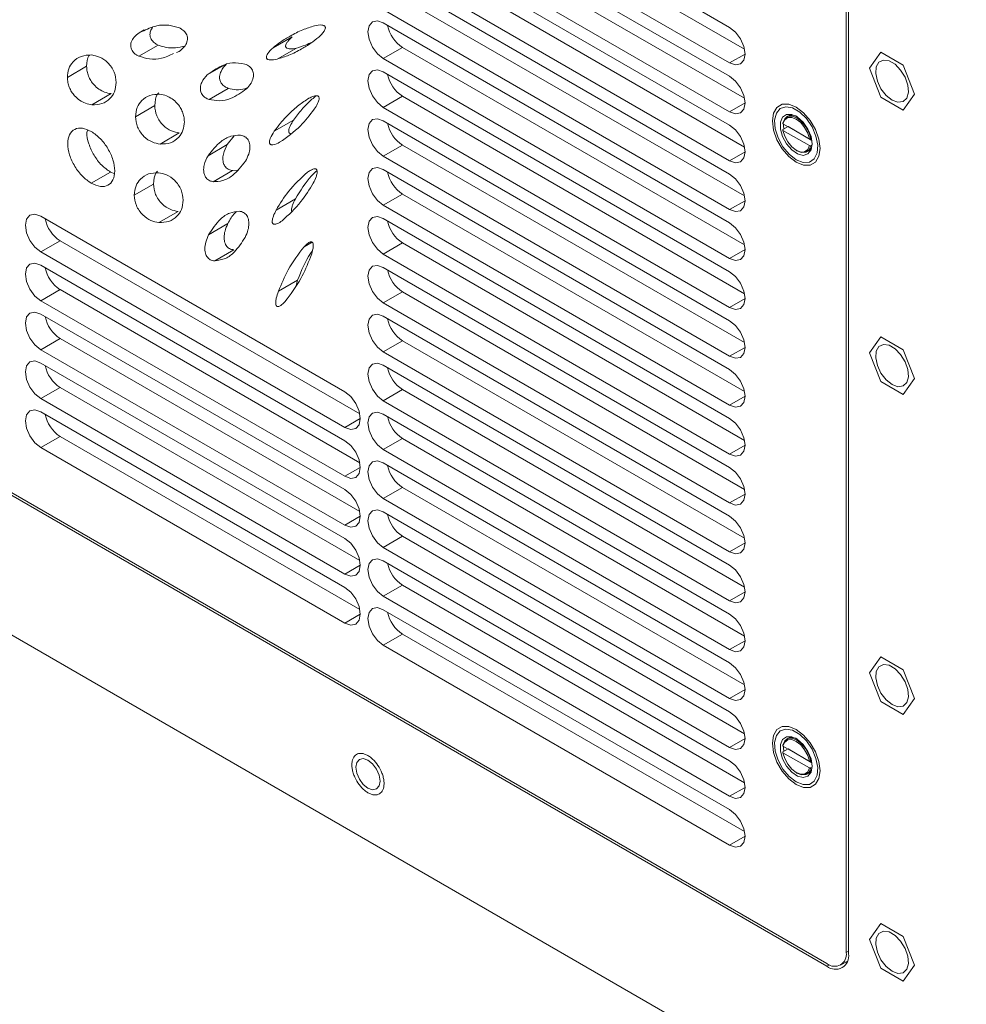
# Paper-space layout 'Sheet3' of a CAD drawing. Units: inches. Extents: x 0.4 to 32.8, y 0.2 to 20.9.
# Drawn here: x 16 to 17.6, y 10.3 to 12 of the extents above; entities that cross this region are included whole.
import ezdxf

# ---------------------------------------------------------------- set-up
doc = ezdxf.new("R2010")
doc.units = ezdxf.units.IN
doc.header["$MEASUREMENT"] = 0

psp = doc.layouts.new('Sheet3')

# ---------------------------------------------------------------- linework, layer by layer
at = {"color": 7, "linetype": 'Continuous', "lineweight": 15}
for p, q in [((17.20869, 11.93937), (16.61944, 12.27954)), ((17.23405, 11.90205), (16.65217, 12.23796)), ((16.61944, 12.21906), (17.20869, 11.87889)), ((17.20869, 11.85621), (16.61944, 12.19638)), ((17.23405, 11.81888), (16.65217, 12.15479)), ((16.61944, 12.13589), (17.20869, 11.79572)), ((17.20869, 11.77304), (16.61944, 12.11321)), ((17.23405, 11.73571), (16.65217, 12.07163)), ((16.61944, 12.05273), (17.20869, 11.71256)), ((17.20869, 11.68988), (16.61944, 12.03005)), ((17.23405, 11.65255), (16.65217, 11.98846)), ((17.40707, 10.36566), (17.40707, 11.99118)), ((17.41101, 10.36339), (17.41101, 11.98891)), ((16.61944, 11.96956), (17.20869, 11.62939)), ((17.20869, 11.60671), (16.61944, 11.94688)), ((16.2125, 11.93515), (16.20414, 11.93032)), ((16.23626, 11.90927), (16.20352, 11.89037)), ((16.46449, 11.92334), (16.43175, 11.90444)), ((16.26728, 11.89654), (16.27188, 11.89833)), ((16.47168, 11.90424), (16.43894, 11.88534)), ((16.65217, 11.90529), (16.61944, 11.88639)), ((17.23405, 11.56938), (16.65217, 11.90529)), ((17.44695, 11.86988), (17.46599, 11.89698)), ((17.46599, 11.89698), (17.50409, 11.87499)), ((16.35273, 11.87744), (16.32, 11.85855)), ((16.61944, 11.88639), (17.20869, 11.54622)), ((17.50409, 11.87499), (17.52314, 11.82589)), ((16.11461, 11.87311), (16.08188, 11.85421)), ((17.20869, 11.52354), (16.61944, 11.86371)), ((17.46599, 11.82078), (17.44695, 11.86988)), ((16.15634, 11.82658), (16.12361, 11.80768)), ((16.35564, 11.8356), (16.3229, 11.81671)), ((17.52314, 11.82589), (17.50409, 11.79879)), ((16.65217, 11.82213), (16.61944, 11.80323)), ((17.23405, 11.48622), (16.65217, 11.82213)), ((17.50409, 11.79879), (17.46599, 11.82078)), ((16.23046, 11.80623), (16.19772, 11.78733)), ((16.61944, 11.80323), (17.20869, 11.46306)), ((16.4666, 11.78146), (16.43386, 11.76256)), ((17.20869, 11.44038), (16.61944, 11.78055)), ((17.29947, 11.77546), (17.29945, 11.77688)), ((17.29947, 11.77546), (17.34445, 11.7495)), ((17.30019, 11.7725), (17.30029, 11.77499)), ((17.31005, 11.78949), (17.30604, 11.78717)), ((16.27221, 11.75969), (16.23947, 11.74079)), ((17.30808, 11.77049), (17.29945, 11.76551)), ((17.29945, 11.76551), (17.29947, 11.76409)), ((17.34445, 11.73813), (17.29947, 11.76409)), ((17.30074, 11.76625), (17.30019, 11.7725)), ((17.34872, 11.74703), (17.30808, 11.77049)), ((16.35398, 11.7399), (16.36568, 11.75473)), ((17.3469, 11.74949), (17.34445, 11.7495)), ((17.34815, 11.75021), (17.3469, 11.74949)), ((16.35398, 11.7399), (16.32124, 11.721)), ((16.65217, 11.73896), (16.61944, 11.72006)), ((17.23405, 11.40305), (16.65217, 11.73896)), ((17.32196, 11.73022), (17.32317, 11.72952)), ((17.3403, 11.72782), (17.34432, 11.73014)), ((17.34445, 11.73813), (17.3469, 11.73812)), ((17.3469, 11.73812), (17.34873, 11.73918)), ((16.61944, 11.72006), (17.20869, 11.37989)), ((16.15521, 11.69319), (16.12247, 11.67429)), ((16.16164, 11.6909), (16.15521, 11.69319)), ((16.36273, 11.69575), (16.32999, 11.67685)), ((16.37068, 11.69631), (16.36273, 11.69575)), ((16.49909, 11.69785), (16.49036, 11.69281)), ((17.20869, 11.35721), (16.61944, 11.69738)), ((16.22845, 11.67281), (16.19571, 11.65391)), ((16.46986, 11.64754), (16.43713, 11.62864)), ((16.65217, 11.65579), (16.61944, 11.6369)), ((17.23405, 11.31988), (16.65217, 11.65579)), ((16.27021, 11.62626), (16.23747, 11.60736)), ((16.61944, 11.6369), (17.20869, 11.29673)), ((16.55396, 11.31935), (16.03673, 11.61794)), ((17.20869, 11.27404), (16.61944, 11.61421)), ((15.21635, 11.59254), (17.37434, 10.34676)), ((16.35485, 11.60547), (16.32212, 11.58657)), ((15.21636, 11.588), (17.37434, 10.34222)), ((16.06946, 11.57635), (16.03673, 11.55746)), ((16.57932, 11.28202), (16.06946, 11.57635)), ((16.49824, 11.57411), (16.48463, 11.56625)), ((16.03673, 11.55746), (16.55396, 11.25886)), ((16.36528, 11.56098), (16.33255, 11.54208)), ((16.65217, 11.57263), (16.61944, 11.55373)), ((17.23405, 11.23672), (16.65217, 11.57263)), ((16.61944, 11.55373), (17.20869, 11.21356)), ((16.55396, 11.23618), (16.03673, 11.53477)), ((17.20869, 11.19088), (16.61944, 11.53105)), ((16.47362, 11.50927), (16.44089, 11.49038)), ((16.47104, 11.50046), (16.47362, 11.50927)), ((16.06946, 11.49319), (16.03673, 11.47429)), ((16.57932, 11.19885), (16.06946, 11.49319)), ((16.65217, 11.48946), (16.61944, 11.47056)), ((17.23405, 11.15355), (16.65217, 11.48946)), ((16.03673, 11.47429), (16.55396, 11.1757)), ((16.61944, 11.47056), (17.20869, 11.13039)), ((15.0416, 11.45148), (19.43587, 8.91472)), ((16.55396, 11.15301), (16.03673, 11.45161)), ((17.20869, 11.10771), (16.61944, 11.44788)), ((16.06946, 11.41002), (16.03673, 11.39112)), ((16.57932, 11.11569), (16.06946, 11.41002)), ((16.65217, 11.4063), (16.61944, 11.3874)), ((17.23405, 11.07038), (16.65217, 11.4063)), ((17.44695, 11.386), (17.46599, 11.41311)), ((17.46599, 11.41311), (17.50409, 11.39111)), ((16.03673, 11.39112), (16.55396, 11.09253)), ((17.50409, 11.39111), (17.52314, 11.34201)), ((16.61944, 11.3874), (17.20869, 11.04723)), ((17.46599, 11.3369), (17.44695, 11.386)), ((16.55396, 11.06985), (16.03673, 11.36844)), ((17.20869, 11.02455), (16.61944, 11.36472)), ((17.52314, 11.34201), (17.50409, 11.31491)), ((16.06946, 11.32686), (16.03673, 11.30796)), ((16.57932, 11.03252), (16.06946, 11.32686)), ((16.65217, 11.32313), (16.61944, 11.30423)), ((17.23405, 10.98722), (16.65217, 11.32313)), ((17.50409, 11.31491), (17.46599, 11.3369)), ((16.03673, 11.30796), (16.55396, 11.00936)), ((16.61944, 11.30423), (17.20869, 10.96406)), ((16.55396, 10.98668), (16.03673, 11.28528)), ((17.20869, 10.94138), (16.61944, 11.28155)), ((16.06946, 11.24369), (16.03673, 11.22479)), ((16.57932, 10.94935), (16.06946, 11.24369)), ((16.65217, 11.23996), (16.61944, 11.22107)), ((17.23405, 10.90405), (16.65217, 11.23996)), ((16.03673, 11.22479), (16.55396, 10.9262)), ((16.61944, 11.22107), (17.20869, 10.8809)), ((17.20869, 10.85821), (16.61944, 11.19838)), ((16.65217, 11.1568), (16.61944, 11.1379)), ((17.23405, 10.82089), (16.65217, 11.1568)), ((16.61944, 11.1379), (17.20869, 10.79773)), ((17.20869, 10.77505), (16.61944, 11.11522)), ((16.65217, 11.07363), (16.61944, 11.05473)), ((17.23405, 10.73772), (16.65217, 11.07363)), ((16.61944, 11.05473), (17.20869, 10.71456)), ((17.20869, 10.69188), (16.61944, 11.03205)), ((16.65217, 10.99046), (16.61944, 10.97157)), ((17.23405, 10.65455), (16.65217, 10.99046)), ((16.61944, 10.97157), (17.20869, 10.6314)), ((17.20869, 10.60871), (16.61944, 10.94888)), ((16.65217, 10.9073), (16.61944, 10.8884)), ((17.23405, 10.57139), (16.65217, 10.9073)), ((16.61944, 10.8884), (17.20869, 10.54823)), ((17.44695, 10.84164), (17.46599, 10.86875)), ((17.46599, 10.86875), (17.50409, 10.84675)), ((17.46599, 10.79254), (17.44695, 10.84164)), ((17.50409, 10.84675), (17.52314, 10.79765)), ((17.50409, 10.77055), (17.46599, 10.79254)), ((17.52314, 10.79765), (17.50409, 10.77055)), ((17.31005, 10.73101), (17.30604, 10.72869)), ((17.29947, 10.71698), (17.29945, 10.7184)), ((17.30808, 10.71201), (17.29945, 10.70703)), ((17.29945, 10.70703), (17.29947, 10.70561)), ((17.29947, 10.71698), (17.34445, 10.69102)), ((17.34445, 10.67965), (17.29947, 10.70561)), ((17.30019, 10.71403), (17.30029, 10.71651)), ((17.30074, 10.70777), (17.30019, 10.71403)), ((17.34872, 10.68855), (17.30808, 10.71201)), ((17.3469, 10.69101), (17.34445, 10.69102)), ((17.34815, 10.69173), (17.3469, 10.69101)), ((17.32196, 10.67174), (17.32317, 10.67104)), ((17.3403, 10.66934), (17.34432, 10.67166)), ((17.34445, 10.67965), (17.3469, 10.67964)), ((17.3469, 10.67964), (17.34873, 10.6807)), ((17.44695, 10.38801), (17.46599, 10.41511)), ((17.46599, 10.41511), (17.50409, 10.39312)), ((17.46599, 10.33891), (17.44695, 10.38801)), ((17.50409, 10.39312), (17.52314, 10.34402)), ((17.39748, 10.34446), (17.40917, 10.35121)), ((17.50409, 10.31692), (17.46599, 10.33891)), ((17.52314, 10.34402), (17.50409, 10.31692))]:
    psp.add_line(p, q, dxfattribs=at)
at = {"color": 8, "linetype": 'Continuous', "lineweight": 15}
for p, q in [((17.23488, 11.89401), (17.20869, 11.87889)), ((17.23488, 11.81084), (17.20869, 11.79572)), ((17.23488, 11.72768), (17.20869, 11.71256)), ((17.23488, 11.64451), (17.20869, 11.62939)), ((17.23488, 11.56134), (17.20869, 11.54622)), ((17.23488, 11.47818), (17.20869, 11.46306)), ((17.23488, 11.39501), (17.20869, 11.37989)), ((17.23488, 11.31184), (17.20869, 11.29673)), ((16.58015, 11.27398), (16.55396, 11.25886)), ((17.23488, 11.22868), (17.20869, 11.21356)), ((16.58015, 11.19081), (16.55396, 11.1757)), ((17.23488, 11.14551), (17.20869, 11.13039)), ((16.58015, 11.10765), (16.55396, 11.09253)), ((17.23488, 11.06235), (17.20869, 11.04723)), ((16.58015, 11.02448), (16.55396, 11.00936)), ((17.23488, 10.97918), (17.20869, 10.96406)), ((16.58015, 10.94132), (16.55396, 10.9262)), ((17.23488, 10.89601), (17.20869, 10.8809)), ((17.23488, 10.81285), (17.20869, 10.79773)), ((17.23488, 10.72968), (17.20869, 10.71456)), ((17.23488, 10.64652), (17.20869, 10.6314)), ((17.23488, 10.56335), (17.20869, 10.54823)), ((17.40707, 10.36566), (17.41101, 10.36793)), ((17.37854, 10.34464), (17.37434, 10.34222))]:
    psp.add_line(p, q, dxfattribs=at)
at = {"color": 7, "linetype": 'Continuous', "lineweight": 15, "flags": 128}
for points in [[(16.61944, 11.94688), (16.60941, 11.95036), (16.60092, 11.94871), (16.59524, 11.94218), (16.59325, 11.93176), (16.59524, 11.91903), (16.60092, 11.90594), (16.60941, 11.89448), (16.61944, 11.88639)], [(17.20869, 11.87889), (17.21871, 11.87541), (17.22721, 11.87706), (17.23289, 11.88359), (17.23488, 11.89401), (17.23289, 11.90674), (17.22721, 11.91983), (17.21871, 11.93129), (17.20869, 11.93937)], [(17.48504, 11.81568), (17.49512, 11.81204), (17.50383, 11.81324), (17.51001, 11.81912), (17.51282, 11.82888), (17.51187, 11.84121), (17.5073, 11.85444), (17.49973, 11.86679), (17.49017, 11.87658), (17.47992, 11.8825), (17.47036, 11.88374), (17.46279, 11.88014), (17.45822, 11.87218), (17.45727, 11.86094), (17.46008, 11.84794), (17.46625, 11.83493), (17.47497, 11.82367), (17.48504, 11.81568)], [(16.61944, 11.86371), (16.60941, 11.8672), (16.60092, 11.86555), (16.59524, 11.85901), (16.59325, 11.84859), (16.59524, 11.83587), (16.60092, 11.82278), (16.60941, 11.81132), (16.61944, 11.80323)], [(17.20869, 11.79572), (17.21871, 11.79224), (17.22721, 11.79389), (17.23289, 11.80042), (17.23488, 11.81085), (17.23289, 11.82357), (17.22721, 11.83666), (17.21871, 11.84812), (17.20869, 11.85621)], [(17.28139, 11.78022), (17.28337, 11.79355), (17.28914, 11.80328), (17.29811, 11.80847), (17.30942, 11.80859), (17.32196, 11.80365), (17.3345, 11.79412), (17.34581, 11.78093), (17.35478, 11.76539), (17.36055, 11.749), (17.36253, 11.73337), (17.36055, 11.72004), (17.35478, 11.71031), (17.34581, 11.70513), (17.3345, 11.705), (17.32196, 11.70995), (17.30942, 11.71948), (17.29811, 11.73266), (17.28914, 11.74821), (17.28337, 11.76459), (17.28139, 11.78022)], [(17.32196, 11.71429), (17.33391, 11.70969), (17.34457, 11.7102), (17.35278, 11.71576), (17.35764, 11.72576), (17.35864, 11.73913), (17.35567, 11.75441), (17.34904, 11.76995), (17.33948, 11.78407), (17.32802, 11.79523), (17.3159, 11.80222), (17.30444, 11.80429), (17.29488, 11.80122), (17.28825, 11.79333), (17.28528, 11.78148), (17.28628, 11.76696), (17.29114, 11.75134), (17.29935, 11.73631), (17.31001, 11.72349), (17.32196, 11.71429)], [(17.34917, 11.74109), (17.34733, 11.7308), (17.34207, 11.72402), (17.33409, 11.72167), (17.32447, 11.72406), (17.31451, 11.73088), (17.30556, 11.74119), (17.29883, 11.75361), (17.29521, 11.76646), (17.29521, 11.77801), (17.29883, 11.78669), (17.30556, 11.79134), (17.31451, 11.79132), (17.32447, 11.78663), (17.33409, 11.77792), (17.34207, 11.76636), (17.34733, 11.7535), (17.34917, 11.74109)], [(16.61944, 11.78055), (16.60941, 11.78403), (16.60092, 11.78238), (16.59524, 11.77585), (16.59325, 11.76542), (16.59524, 11.7527), (16.60092, 11.73961), (16.60941, 11.72815), (16.61944, 11.72006)], [(17.29945, 11.77688), (17.30247, 11.78398), (17.30788, 11.78803), (17.31506, 11.78855), (17.32317, 11.78548), (17.33129, 11.77918), (17.33847, 11.77037), (17.34388, 11.76008), (17.3469, 11.74949)], [(17.29947, 11.77546), (17.30239, 11.78209), (17.30753, 11.78584), (17.31431, 11.78628), (17.32196, 11.78338), (17.32961, 11.77745), (17.33639, 11.76917), (17.34153, 11.75949), (17.34445, 11.7495)], [(17.20869, 11.71256), (17.21871, 11.70907), (17.22721, 11.71072), (17.23289, 11.71726), (17.23488, 11.72768), (17.23289, 11.7404), (17.22721, 11.75349), (17.21871, 11.76495), (17.20869, 11.77304)], [(17.34445, 11.73813), (17.34153, 11.73151), (17.33639, 11.72776), (17.32961, 11.72731), (17.32196, 11.73022), (17.31431, 11.73614), (17.30753, 11.74442), (17.30239, 11.7541), (17.29947, 11.76409)], [(17.3469, 11.73812), (17.34388, 11.73101), (17.33847, 11.72697), (17.33129, 11.72645), (17.32317, 11.72952), (17.32317, 11.72952)], [(16.61944, 11.69738), (16.60941, 11.70086), (16.60092, 11.69921), (16.59524, 11.69268), (16.59325, 11.68226), (16.59524, 11.66953), (16.60092, 11.65644), (16.60941, 11.64498), (16.61944, 11.6369)], [(17.20869, 11.62939), (17.21871, 11.62591), (17.22721, 11.62756), (17.23289, 11.63409), (17.23488, 11.64451), (17.23289, 11.65724), (17.22721, 11.67033), (17.21871, 11.68179), (17.20869, 11.68988)], [(16.03673, 11.61794), (16.02671, 11.62142), (16.01821, 11.61977), (16.01253, 11.61324), (16.01054, 11.60282), (16.01253, 11.59009), (16.01821, 11.577), (16.02671, 11.56554), (16.03673, 11.55746)], [(16.61944, 11.61421), (16.60941, 11.6177), (16.60092, 11.61605), (16.59524, 11.60951), (16.59325, 11.59909), (16.59524, 11.58637), (16.60092, 11.57328), (16.60941, 11.56182), (16.61944, 11.55373)], [(17.20869, 11.54622), (17.21871, 11.54274), (17.22721, 11.54439), (17.23289, 11.55093), (17.23488, 11.56135), (17.23289, 11.57407), (17.22721, 11.58716), (17.21871, 11.59862), (17.20869, 11.60671)], [(16.03673, 11.53477), (16.02671, 11.53826), (16.01821, 11.53661), (16.01253, 11.53007), (16.01054, 11.51965), (16.01253, 11.50693), (16.01821, 11.49384), (16.02671, 11.48238), (16.03673, 11.47429)], [(16.61944, 11.53105), (16.60941, 11.53453), (16.60092, 11.53288), (16.59524, 11.52635), (16.59325, 11.51592), (16.59524, 11.5032), (16.60092, 11.49011), (16.60941, 11.47865), (16.61944, 11.47056)], [(17.20869, 11.46306), (17.21871, 11.45957), (17.22721, 11.46123), (17.23289, 11.46776), (17.23488, 11.47818), (17.23289, 11.49091), (17.22721, 11.50399), (17.21871, 11.51546), (17.20869, 11.52354)], [(16.03673, 11.45161), (16.02671, 11.45509), (16.01821, 11.45344), (16.01253, 11.44691), (16.01054, 11.43648), (16.01253, 11.42376), (16.01821, 11.41067), (16.02671, 11.39921), (16.03673, 11.39112)], [(16.61944, 11.44788), (16.60941, 11.45137), (16.60092, 11.44971), (16.59524, 11.44318), (16.59325, 11.43276), (16.59524, 11.42003), (16.60092, 11.40695), (16.60941, 11.39549), (16.61944, 11.3874)], [(17.20869, 11.37989), (17.21871, 11.37641), (17.22721, 11.37806), (17.23289, 11.38459), (17.23488, 11.39502), (17.23289, 11.40774), (17.22721, 11.42083), (17.21871, 11.43229), (17.20869, 11.44038)], [(17.48504, 11.3318), (17.49512, 11.32816), (17.50383, 11.32936), (17.51001, 11.33524), (17.51282, 11.345), (17.51187, 11.35734), (17.5073, 11.37057), (17.49973, 11.38292), (17.49017, 11.39271), (17.47992, 11.39863), (17.47036, 11.39987), (17.46279, 11.39627), (17.45822, 11.38831), (17.45727, 11.37707), (17.46008, 11.36407), (17.46625, 11.35105), (17.47497, 11.33979), (17.48504, 11.3318)], [(16.03673, 11.36844), (16.02671, 11.37193), (16.01821, 11.37027), (16.01253, 11.36374), (16.01054, 11.35332), (16.01253, 11.34059), (16.01821, 11.32751), (16.02671, 11.31604), (16.03673, 11.30796)], [(16.61944, 11.36472), (16.60941, 11.3682), (16.60092, 11.36655), (16.59524, 11.36001), (16.59325, 11.34959), (16.59524, 11.33687), (16.60092, 11.32378), (16.60941, 11.31232), (16.61944, 11.30423)], [(17.20869, 11.29673), (17.21871, 11.29324), (17.22721, 11.29489), (17.23289, 11.30143), (17.23488, 11.31185), (17.23289, 11.32457), (17.22721, 11.33766), (17.21871, 11.34912), (17.20869, 11.35721)], [(16.55396, 11.25886), (16.56399, 11.25538), (16.57248, 11.25703), (16.57816, 11.26356), (16.58015, 11.27399), (16.57816, 11.28671), (16.57248, 11.2998), (16.56399, 11.31126), (16.55396, 11.31935)], [(16.03673, 11.28528), (16.02671, 11.28876), (16.01821, 11.28711), (16.01253, 11.28057), (16.01054, 11.27015), (16.01253, 11.25743), (16.01821, 11.24434), (16.02671, 11.23288), (16.03673, 11.22479)], [(16.61944, 11.28155), (16.60941, 11.28503), (16.60092, 11.28338), (16.59524, 11.27685), (16.59325, 11.26643), (16.59524, 11.2537), (16.60092, 11.24061), (16.60941, 11.22915), (16.61944, 11.22107)], [(17.20869, 11.21356), (17.21871, 11.21008), (17.22721, 11.21173), (17.23289, 11.21826), (17.23488, 11.22868), (17.23289, 11.24141), (17.22721, 11.2545), (17.21871, 11.26596), (17.20869, 11.27404)], [(16.55396, 11.1757), (16.56399, 11.17221), (16.57248, 11.17386), (16.57816, 11.1804), (16.58015, 11.19082), (16.57816, 11.20354), (16.57248, 11.21663), (16.56399, 11.22809), (16.55396, 11.23618)], [(16.61944, 11.19838), (16.60941, 11.20187), (16.60092, 11.20022), (16.59524, 11.19368), (16.59325, 11.18326), (16.59524, 11.17054), (16.60092, 11.15745), (16.60941, 11.14599), (16.61944, 11.1379)], [(17.20869, 11.13039), (17.21871, 11.12691), (17.22721, 11.12856), (17.23289, 11.13509), (17.23488, 11.14552), (17.23289, 11.15824), (17.22721, 11.17133), (17.21871, 11.18279), (17.20869, 11.19088)], [(16.55396, 11.09253), (16.56399, 11.08905), (16.57248, 11.0907), (16.57816, 11.09723), (16.58015, 11.10765), (16.57816, 11.12038), (16.57248, 11.13347), (16.56399, 11.14493), (16.55396, 11.15301)], [(16.61944, 11.11522), (16.60941, 11.1187), (16.60092, 11.11705), (16.59524, 11.11052), (16.59325, 11.10009), (16.59524, 11.08737), (16.60092, 11.07428), (16.60941, 11.06282), (16.61944, 11.05473)], [(17.20869, 11.04723), (17.21871, 11.04374), (17.22721, 11.04539), (17.23289, 11.05193), (17.23488, 11.06235), (17.23289, 11.07508), (17.22721, 11.08816), (17.21871, 11.09962), (17.20869, 11.10771)], [(16.55396, 11.00936), (16.56399, 11.00588), (16.57248, 11.00753), (16.57816, 11.01406), (16.58015, 11.02449), (16.57816, 11.03721), (16.57248, 11.0503), (16.56399, 11.06176), (16.55396, 11.06985)], [(16.61944, 11.03205), (16.60941, 11.03553), (16.60092, 11.03388), (16.59524, 11.02735), (16.59325, 11.01693), (16.59524, 11.0042), (16.60092, 10.99111), (16.60941, 10.97965), (16.61944, 10.97157)], [(17.20869, 10.96406), (17.21871, 10.96058), (17.22721, 10.96223), (17.23289, 10.96876), (17.23488, 10.97918), (17.23289, 10.99191), (17.22721, 11.005), (17.21871, 11.01646), (17.20869, 11.02455)], [(16.55396, 10.9262), (16.56399, 10.92271), (16.57248, 10.92436), (16.57816, 10.9309), (16.58015, 10.94132), (16.57816, 10.95404), (16.57248, 10.96713), (16.56399, 10.97859), (16.55396, 10.98668)], [(16.61944, 10.94888), (16.60941, 10.95237), (16.60092, 10.95072), (16.59524, 10.94418), (16.59325, 10.93376), (16.59524, 10.92104), (16.60092, 10.90795), (16.60941, 10.89649), (16.61944, 10.8884)], [(17.20869, 10.8809), (17.21871, 10.87741), (17.22721, 10.87906), (17.23289, 10.8856), (17.23488, 10.89602), (17.23289, 10.90874), (17.22721, 10.92183), (17.21871, 10.93329), (17.20869, 10.94138)], [(17.20869, 10.79773), (17.21871, 10.79425), (17.22721, 10.7959), (17.23289, 10.80243), (17.23488, 10.81285), (17.23289, 10.82558), (17.22721, 10.83867), (17.21871, 10.85013), (17.20869, 10.85821)], [(17.48504, 10.78744), (17.49512, 10.7838), (17.50383, 10.785), (17.51001, 10.79088), (17.51282, 10.80064), (17.51187, 10.81298), (17.5073, 10.82621), (17.49973, 10.83855), (17.49017, 10.84835), (17.47992, 10.85426), (17.47036, 10.85551), (17.46279, 10.85191), (17.45822, 10.84395), (17.45727, 10.83271), (17.46008, 10.8197), (17.46625, 10.80669), (17.47497, 10.79543), (17.48504, 10.78744)], [(17.20869, 10.71456), (17.21871, 10.71108), (17.22721, 10.71273), (17.23289, 10.71926), (17.23488, 10.72969), (17.23289, 10.74241), (17.22721, 10.7555), (17.21871, 10.76696), (17.20869, 10.77505)], [(17.28139, 10.72174), (17.28337, 10.73507), (17.28914, 10.74481), (17.29811, 10.74999), (17.30942, 10.75011), (17.32196, 10.74517), (17.3345, 10.73564), (17.34581, 10.72245), (17.35478, 10.70691), (17.36055, 10.69052), (17.36253, 10.6749), (17.36055, 10.66156), (17.35478, 10.65183), (17.34581, 10.64665), (17.3345, 10.64652), (17.32196, 10.65147), (17.30942, 10.661), (17.29811, 10.67418), (17.28914, 10.68973), (17.28337, 10.70612), (17.28139, 10.72174)], [(17.32196, 10.65581), (17.33391, 10.65122), (17.34457, 10.65172), (17.35278, 10.65728), (17.35764, 10.66728), (17.35864, 10.68065), (17.35567, 10.69593), (17.34904, 10.71147), (17.33948, 10.72559), (17.32802, 10.73675), (17.3159, 10.74374), (17.30444, 10.74581), (17.29488, 10.74274), (17.28825, 10.73485), (17.28528, 10.72301), (17.28628, 10.70848), (17.29114, 10.69286), (17.29935, 10.67783), (17.31001, 10.66502), (17.32196, 10.65581)], [(17.34917, 10.68261), (17.34733, 10.67232), (17.34207, 10.66554), (17.33409, 10.66319), (17.32447, 10.66558), (17.31451, 10.6724), (17.30556, 10.68271), (17.29883, 10.69513), (17.29521, 10.70798), (17.29521, 10.71953), (17.29883, 10.72821), (17.30556, 10.73286), (17.31451, 10.73284), (17.32447, 10.72815), (17.33409, 10.71944), (17.34207, 10.70788), (17.34733, 10.69502), (17.34917, 10.68261)], [(17.29945, 10.7184), (17.30247, 10.7255), (17.30788, 10.72955), (17.31506, 10.73007), (17.32317, 10.727), (17.33129, 10.7207), (17.33847, 10.71189), (17.34388, 10.7016), (17.3469, 10.69101)], [(17.29947, 10.71698), (17.30239, 10.72361), (17.30753, 10.72736), (17.31431, 10.7278), (17.32196, 10.7249), (17.32961, 10.71897), (17.33639, 10.7107), (17.34153, 10.70101), (17.34445, 10.69102)], [(17.34445, 10.67965), (17.34153, 10.67303), (17.33639, 10.66928), (17.32961, 10.66883), (17.32196, 10.67174), (17.31431, 10.67766), (17.30753, 10.68594), (17.30239, 10.69562), (17.29947, 10.70561)], [(16.5933, 10.64537), (16.60117, 10.64263), (16.60784, 10.64393), (16.6123, 10.64906), (16.61386, 10.65724), (16.6123, 10.66723), (16.60784, 10.6775), (16.60117, 10.6865), (16.5933, 10.69285), (16.58544, 10.69558), (16.57877, 10.69429), (16.57431, 10.68916), (16.57275, 10.68098), (16.57431, 10.67099), (16.57877, 10.66071), (16.58544, 10.65172), (16.5933, 10.64537)], [(17.20869, 10.6314), (17.21871, 10.62791), (17.22721, 10.62956), (17.23289, 10.6361), (17.23488, 10.64652), (17.23289, 10.65924), (17.22721, 10.67233), (17.21871, 10.68379), (17.20869, 10.69188)], [(17.3469, 10.67964), (17.34388, 10.67253), (17.33847, 10.66849), (17.33129, 10.66797), (17.32317, 10.67104), (17.32317, 10.67104)], [(17.20869, 10.54823), (17.21871, 10.54475), (17.22721, 10.5464), (17.23289, 10.55293), (17.23488, 10.56335), (17.23289, 10.57608), (17.22721, 10.58917), (17.21871, 10.60063), (17.20869, 10.60871)], [(17.48504, 10.33381), (17.49512, 10.33017), (17.50383, 10.33137), (17.51001, 10.33725), (17.51282, 10.34701), (17.51187, 10.35934), (17.5073, 10.37257), (17.49973, 10.38492), (17.49017, 10.39471), (17.47992, 10.40063), (17.47036, 10.40187), (17.46279, 10.39827), (17.45822, 10.39031), (17.45727, 10.37907), (17.46008, 10.36607), (17.46625, 10.35306), (17.47497, 10.3418), (17.48504, 10.33381)], [(17.40545, 10.34906), (17.40802, 10.34868), (17.40816, 10.34867)]]:
    psp.add_lwpolyline(points, dxfattribs=at)
at = {"color": 7, "linetype": 'Continuous', "lineweight": 15}
for centre, radius, start, end in [((16.68387, 11.95411), 0.05821, 191.38275, 236.99909), ((16.68387, 11.87094), 0.05821, 191.38275, 236.99909), ((16.68387, 11.78778), 0.05821, 191.38275, 236.99909), ((17.31471, 11.77528), 0.01486, 54.41665, 132.0341), ((17.33434, 11.74128), 0.01486, 287.96269, 5.57576), ((16.68387, 11.70461), 0.05821, 191.38275, 236.99909), ((16.10117, 11.62517), 0.05821, 191.38275, 236.99909), ((16.68387, 11.62144), 0.05821, 191.38275, 236.99909), ((16.10117, 11.542), 0.05821, 191.38275, 236.99909), ((16.68387, 11.53828), 0.05821, 191.38275, 236.99909), ((16.10117, 11.45884), 0.05821, 191.38275, 236.99909), ((16.68387, 11.45511), 0.05821, 191.38275, 236.99909), ((16.10117, 11.37567), 0.05821, 191.38275, 236.99909), ((16.68387, 11.37194), 0.05821, 191.38275, 236.99909), ((16.10117, 11.2925), 0.05821, 191.38275, 236.99909), ((16.68387, 11.28878), 0.05821, 191.38275, 236.99909), ((16.68387, 11.20561), 0.05821, 191.38275, 236.99909), ((16.68387, 11.12245), 0.05821, 191.38275, 236.99909), ((16.68387, 11.03928), 0.05821, 191.38275, 236.99909), ((16.68387, 10.95611), 0.05821, 191.38275, 236.99909), ((17.31471, 10.7168), 0.01486, 54.41721, 132.04037), ((17.33434, 10.6828), 0.01486, 287.95592, 5.57518), ((17.38712, 10.36242), 0.02022, 230.79671, 9.21404), ((17.38866, 10.35977), 0.02264, 230.79671, 9.21404)]:
    psp.add_arc(centre, radius, start, end, dxfattribs=at)
for points, knots in [([(16.27248, 11.93834), (16.26639, 11.94018), (16.25272, 11.94433), (16.23069, 11.94267), (16.21687, 11.93602), (16.20878, 11.93213)], [0, 0, 0, 0, 0.2498473, 0.5609883, 1, 1, 1, 1]), ([(16.50241, 11.94189), (16.49569, 11.93982), (16.48121, 11.93536), (16.46241, 11.92566), (16.4454, 11.91551), (16.43613, 11.908), (16.43175, 11.90444)], [0, 0, 0, 0, 0.2589331, 0.5572078, 0.7906158, 1, 1, 1, 1]), ([(16.50957, 11.92283), (16.5128, 11.9258), (16.51683, 11.9295), (16.52015, 11.93527), (16.52089, 11.93756), (16.52087, 11.93912), (16.52071, 11.93994), (16.52038, 11.94069), (16.51979, 11.94149), (16.51884, 11.94222), (16.51718, 11.94295), (16.51125, 11.94395), (16.50645, 11.94283), (16.50241, 11.94189)], [0, 0, 0, 0, 0.3548273, 0.442183, 0.501943, 0.5183749, 0.532244, 0.5446701, 0.5571742, 0.5790663, 0.6076997, 0.6696642, 1, 1, 1, 1]), ([(16.20414, 11.93032), (16.20108, 11.92793), (16.19572, 11.92373), (16.19108, 11.91644), (16.18964, 11.9104), (16.18965, 11.90625), (16.19077, 11.9021), (16.19296, 11.89833), (16.1959, 11.89517), (16.19949, 11.89243), (16.2021, 11.8911), (16.20352, 11.89037)], [0, 0, 0, 0, 0.2878813, 0.5048786, 0.5887446, 0.6588983, 0.7202511, 0.7807319, 0.8411377, 0.9130714, 1, 1, 1, 1]), ([(16.23626, 11.90927), (16.23483, 11.91), (16.23222, 11.91133), (16.22864, 11.91406), (16.2257, 11.91723), (16.2235, 11.921), (16.22238, 11.92515), (16.22238, 11.92929), (16.22354, 11.93448), (16.22557, 11.93733), (16.2269, 11.9392)], [0, 0, 0, 0, 0.1326614, 0.2424391, 0.3346243, 0.4269237, 0.520554, 0.6276154, 0.7556029, 1, 1, 1, 1]), ([(16.27188, 11.89833), (16.27493, 11.90072), (16.2803, 11.90492), (16.28493, 11.91222), (16.28637, 11.91826), (16.28635, 11.92241), (16.28523, 11.92657), (16.28304, 11.93034), (16.2801, 11.93352), (16.27651, 11.93627), (16.2739, 11.9376), (16.27248, 11.93834)], [0, 0, 0, 0, 0.2876431, 0.5045556, 0.5884441, 0.6586631, 0.7201118, 0.7806868, 0.8411468, 0.9130956, 1, 1, 1, 1]), ([(16.28135, 11.90749), (16.27628, 11.9063), (16.26648, 11.904), (16.25129, 11.90415), (16.24092, 11.90768), (16.23626, 11.90927)], [0, 0, 0, 0, 0.3698598, 0.7164436, 1, 1, 1, 1]), ([(16.43894, 11.88534), (16.44566, 11.88742), (16.46012, 11.8919), (16.47892, 11.90161), (16.49592, 11.91176), (16.50519, 11.91927), (16.50957, 11.92283)], [0, 0, 0, 0, 0.2589108, 0.557108, 0.7905052, 1, 1, 1, 1]), ([(16.47168, 11.90424), (16.46764, 11.90332), (16.46268, 11.9022), (16.45662, 11.90324), (16.45494, 11.90415), (16.45421, 11.90477), (16.45369, 11.90548), (16.45336, 11.90623), (16.45319, 11.90704), (16.45318, 11.90897), (16.45438, 11.91194), (16.45801, 11.91731), (16.46182, 11.92086), (16.46449, 11.92334)], [0, 0, 0, 0, 0.3305357, 0.4056376, 0.4262647, 0.4430322, 0.4555487, 0.4679875, 0.481868, 0.4983087, 0.5789277, 0.7050971, 1, 1, 1, 1]), ([(16.49856, 11.9143), (16.49477, 11.9125), (16.48619, 11.90841), (16.47688, 11.90574), (16.47168, 11.90424)], [0, 0, 0, 0, 0.4405759, 1, 1, 1, 1]), ([(16.12332, 11.89238), (16.11708, 11.89214), (16.10466, 11.89167), (16.09194, 11.88215), (16.08359, 11.86988), (16.08243, 11.85926), (16.08188, 11.85421)], [0, 0, 0, 0, 0.2958386, 0.5886007, 0.8041844, 1, 1, 1, 1]), ([(16.11461, 11.87311), (16.11506, 11.88001), (16.11554, 11.88743), (16.1191, 11.89157), (16.11934, 11.89186)], [0, 0, 0, 0, 0.9307304, 1, 1, 1, 1]), ([(16.16509, 11.84579), (16.16447, 11.85159), (16.16354, 11.86033), (16.15698, 11.87217), (16.14866, 11.88197), (16.13655, 11.88997), (16.12773, 11.89158), (16.12332, 11.89238)], [0, 0, 0, 0, 0.2484439, 0.3737513, 0.4991584, 0.7492836, 1, 1, 1, 1]), ([(16.20352, 11.89037), (16.20961, 11.88851), (16.22327, 11.88435), (16.24357, 11.88573), (16.25593, 11.89157), (16.26253, 11.89469)], [0, 0, 0, 0, 0.2720815, 0.6109586, 1, 1, 1, 1]), ([(16.43175, 11.90444), (16.42852, 11.90147), (16.4245, 11.89777), (16.42118, 11.89201), (16.42044, 11.88971), (16.42046, 11.88815), (16.42062, 11.88733), (16.42095, 11.88658), (16.42154, 11.88578), (16.42249, 11.88505), (16.42415, 11.88431), (16.43009, 11.8833), (16.43489, 11.88441), (16.43894, 11.88534)], [0, 0, 0, 0, 0.3545666, 0.4418973, 0.5016622, 0.5181023, 0.5319823, 0.5444206, 0.5569365, 0.5788433, 0.6074893, 0.6694772, 1, 1, 1, 1]), ([(16.38384, 11.87689), (16.37669, 11.87807), (16.36238, 11.88045), (16.34081, 11.87352), (16.32789, 11.86422), (16.32, 11.85855)], [0, 0, 0, 0, 0.2796536, 0.5599773, 1, 1, 1, 1]), ([(16.35564, 11.8356), (16.35362, 11.83641), (16.3496, 11.83802), (16.34375, 11.84326), (16.34094, 11.85027), (16.34078, 11.85757), (16.34398, 11.86779), (16.34923, 11.87358), (16.35273, 11.87744)], [0, 0, 0, 0, 0.1252038, 0.2491607, 0.3423082, 0.4361528, 0.6239303, 1, 1, 1, 1]), ([(16.38676, 11.83499), (16.38945, 11.83793), (16.39415, 11.8431), (16.3979, 11.85139), (16.39873, 11.85791), (16.39835, 11.86224), (16.39693, 11.86642), (16.39453, 11.87005), (16.39146, 11.87295), (16.38783, 11.8753), (16.38525, 11.87633), (16.38384, 11.87689)], [0, 0, 0, 0, 0.2876965, 0.5045065, 0.5883201, 0.6584752, 0.7198974, 0.7804997, 0.841018, 0.9130355, 1, 1, 1, 1]), ([(16.15634, 11.82658), (16.1527, 11.8272), (16.14591, 11.82836), (16.13569, 11.83368), (16.12752, 11.84071), (16.12158, 11.84855), (16.1176, 11.8564), (16.11505, 11.86492), (16.11477, 11.87028), (16.11461, 11.87311)], [0, 0, 0, 0, 0.20675023, 0.38531607, 0.54191225, 0.65098628, 0.75905349, 0.87304518, 1, 1, 1, 1]), ([(16.32, 11.85855), (16.31649, 11.85468), (16.31124, 11.8489), (16.30805, 11.83867), (16.3082, 11.83137), (16.31101, 11.82437), (16.31686, 11.81912), (16.32088, 11.81751), (16.3229, 11.81671)], [0, 0, 0, 0, 0.3760697, 0.5638472, 0.6576918, 0.7508393, 0.8747962, 1, 1, 1, 1]), ([(16.08188, 11.85421), (16.08203, 11.85139), (16.08232, 11.84603), (16.08487, 11.8375), (16.08884, 11.82965), (16.09479, 11.82182), (16.10296, 11.81478), (16.11318, 11.80946), (16.11996, 11.8083), (16.12361, 11.80768)], [0, 0, 0, 0, 0.1269548, 0.2409465, 0.3490137, 0.4580878, 0.6146839, 0.7932498, 1, 1, 1, 1]), ([(16.12361, 11.80768), (16.12953, 11.80786), (16.14137, 11.80823), (16.15399, 11.81695), (16.16307, 11.82883), (16.16442, 11.84014), (16.16509, 11.84579)], [0, 0, 0, 0, 0.28017556, 0.55983073, 0.7803999, 1, 1, 1, 1]), ([(16.2392, 11.82548), (16.23328, 11.82529), (16.22145, 11.8249), (16.20882, 11.81618), (16.19973, 11.8043), (16.19839, 11.79298), (16.19772, 11.78733)], [0, 0, 0, 0, 0.2801729, 0.5598304, 0.7803984, 1, 1, 1, 1]), ([(16.23046, 11.80623), (16.23112, 11.81373), (16.23191, 11.82263), (16.23656, 11.8273), (16.23729, 11.82803)], [0, 0, 0, 0, 0.842584, 1, 1, 1, 1]), ([(16.28094, 11.77891), (16.28079, 11.78173), (16.2805, 11.78709), (16.27794, 11.79561), (16.27396, 11.80347), (16.26802, 11.81131), (16.25985, 11.81835), (16.24964, 11.82368), (16.24285, 11.82485), (16.2392, 11.82548)], [0, 0, 0, 0, 0.1269048, 0.240915, 0.3490431, 0.4581858, 0.6148347, 0.7933715, 1, 1, 1, 1]), ([(16.3229, 11.81671), (16.32881, 11.81564), (16.3421, 11.81326), (16.36436, 11.81874), (16.37814, 11.82873), (16.38676, 11.83499)], [0, 0, 0, 0, 0.2310088, 0.5188645, 1, 1, 1, 1]), ([(16.38794, 11.83646), (16.38665, 11.83595), (16.38091, 11.8337), (16.37023, 11.83253), (16.36017, 11.83465), (16.35564, 11.8356)], [0, 0, 0, 0, 0.1384351, 0.6124161, 1, 1, 1, 1]), ([(16.49291, 11.81867), (16.48709, 11.81492), (16.47455, 11.80686), (16.45881, 11.79221), (16.44476, 11.77748), (16.43736, 11.76735), (16.43386, 11.76256)], [0, 0, 0, 0, 0.2589033, 0.5570585, 0.7904545, 1, 1, 1, 1]), ([(16.4666, 11.78146), (16.4712, 11.78758), (16.48091, 11.80049), (16.4942, 11.81394), (16.50294, 11.82105), (16.50539, 11.82305)], [0, 0, 0, 0, 0.3938179, 0.8301415, 1, 1, 1, 1]), ([(16.50204, 11.79998), (16.50404, 11.80307), (16.50703, 11.8077), (16.5096, 11.81414), (16.51033, 11.81786), (16.5101, 11.82016), (16.50942, 11.82153), (16.50848, 11.82244), (16.50733, 11.82291), (16.50587, 11.82314), (16.5038, 11.82302), (16.49914, 11.82205), (16.49559, 11.82012), (16.49291, 11.81867)], [0, 0, 0, 0, 0.2815871, 0.4217955, 0.4922135, 0.5271203, 0.5446011, 0.5620919, 0.5914742, 0.6208491, 0.6670896, 0.7494772, 1, 1, 1, 1]), ([(16.27221, 11.75969), (16.2678, 11.76048), (16.25898, 11.76207), (16.24688, 11.77006), (16.23855, 11.77986), (16.23199, 11.7917), (16.23107, 11.80043), (16.23046, 11.80623)], [0, 0, 0, 0, 0.2507204, 0.5008427, 0.6262499, 0.7515565, 1, 1, 1, 1]), ([(16.44302, 11.74389), (16.45532, 11.75253), (16.47727, 11.76794), (16.49447, 11.79019), (16.50204, 11.79998)], [0, 0, 0, 0, 0.559989, 1, 1, 1, 1]), ([(16.19772, 11.78733), (16.19833, 11.78153), (16.19925, 11.7728), (16.20581, 11.76096), (16.21414, 11.75116), (16.22625, 11.74317), (16.23506, 11.74159), (16.23947, 11.74079)], [0, 0, 0, 0, 0.2484435, 0.3737501, 0.4991573, 0.7492796, 1, 1, 1, 1]), ([(16.23947, 11.74079), (16.24572, 11.74102), (16.25815, 11.74146), (16.27087, 11.75098), (16.27921, 11.76325), (16.28039, 11.77386), (16.28094, 11.77891)], [0, 0, 0, 0, 0.29581804, 0.58864993, 0.80429484, 1, 1, 1, 1]), ([(16.46153, 11.75856), (16.46149, 11.75856), (16.46118, 11.75856), (16.46056, 11.75885), (16.45982, 11.75932), (16.45924, 11.75996), (16.45884, 11.76068), (16.45858, 11.76151), (16.4583, 11.76356), (16.45898, 11.767), (16.46154, 11.77355), (16.46452, 11.7782), (16.4666, 11.78146)], [0, 0, 0, 0, 0.0047031, 0.0393139, 0.06743, 0.088389, 0.1091884, 0.1323839, 0.1598607, 0.2947115, 0.5059491, 1, 1, 1, 1]), ([(16.12247, 11.76225), (16.11736, 11.76457), (16.10715, 11.7692), (16.09387, 11.76705), (16.08466, 11.75784), (16.08137, 11.742), (16.08466, 11.72236), (16.09387, 11.70252), (16.10715, 11.68503), (16.11736, 11.67787), (16.12247, 11.67429)], [0, 0, 0, 0, 0.1250999, 0.2500017, 0.374999, 0.4999995, 0.6250007, 0.7499983, 0.8749002, 1, 1, 1, 1]), ([(16.15521, 11.69319), (16.15011, 11.69676), (16.13991, 11.70391), (16.12652, 11.72148), (16.1177, 11.74102), (16.11411, 11.7568), (16.11574, 11.76317), (16.11609, 11.76457)], [0, 0, 0, 0, 0.2338452, 0.4673202, 0.7009744, 0.934635, 1, 1, 1, 1]), ([(16.12247, 11.67429), (16.1278, 11.67188), (16.1382, 11.66719), (16.15138, 11.66966), (16.16037, 11.67887), (16.1636, 11.69453), (16.16037, 11.71393), (16.15138, 11.7335), (16.1382, 11.7512), (16.1278, 11.75851), (16.12247, 11.76225)], [0, 0, 0, 0, 0.13010377, 0.25405616, 0.37572455, 0.50003672, 0.62430111, 0.74594905, 0.86989646, 1, 1, 1, 1]), ([(16.43386, 11.76256), (16.43134, 11.75866), (16.42819, 11.75379), (16.42596, 11.74689), (16.42561, 11.74427), (16.42584, 11.74261), (16.4261, 11.74179), (16.4265, 11.74106), (16.42715, 11.74035), (16.42811, 11.73979), (16.42973, 11.73939), (16.43526, 11.73968), (16.43947, 11.74197), (16.44302, 11.74389)], [0, 0, 0, 0, 0.3544546, 0.4416885, 0.501338, 0.5177346, 0.5315763, 0.5439882, 0.5564953, 0.5784198, 0.6071069, 0.6691819, 1, 1, 1, 1]), ([(16.3762, 11.75598), (16.37071, 11.75569), (16.35839, 11.75503), (16.33911, 11.74377), (16.32812, 11.72977), (16.32124, 11.721)], [0, 0, 0, 0, 0.2310581, 0.5188731, 1, 1, 1, 1]), ([(16.38491, 11.71191), (16.3869, 11.71571), (16.39039, 11.72237), (16.39257, 11.73213), (16.39238, 11.7393), (16.39141, 11.74384), (16.38953, 11.74797), (16.38684, 11.75127), (16.38366, 11.75362), (16.38004, 11.75525), (16.37756, 11.75572), (16.3762, 11.75598)], [0, 0, 0, 0, 0.28760782, 0.5044464, 0.58826731, 0.65840348, 0.71977792, 0.78033028, 0.84083997, 0.9129089, 1, 1, 1, 1]), ([(16.36273, 11.69575), (16.36078, 11.69613), (16.35691, 11.6969), (16.35087, 11.70108), (16.34729, 11.70791), (16.34608, 11.7157), (16.34748, 11.72743), (16.35138, 11.73491), (16.35398, 11.7399)], [0, 0, 0, 0, 0.1252052, 0.2491826, 0.3423251, 0.4361661, 0.6239321, 1, 1, 1, 1]), ([(16.32124, 11.721), (16.31864, 11.71601), (16.31474, 11.70853), (16.31334, 11.6968), (16.31456, 11.68901), (16.31813, 11.68219), (16.32417, 11.678), (16.32805, 11.67724), (16.32999, 11.67685)], [0, 0, 0, 0, 0.3760679, 0.5638339, 0.6576749, 0.7508174, 0.8747948, 1, 1, 1, 1]), ([(16.32999, 11.67685), (16.33547, 11.67715), (16.34779, 11.67783), (16.36707, 11.68909), (16.37804, 11.70313), (16.38491, 11.71191)], [0, 0, 0, 0, 0.2309506, 0.5187357, 1, 1, 1, 1]), ([(16.23716, 11.69206), (16.23125, 11.69186), (16.21942, 11.69147), (16.20681, 11.68274), (16.19774, 11.67086), (16.19639, 11.65955), (16.19571, 11.65391)], [0, 0, 0, 0, 0.2801724, 0.5598332, 0.7803947, 1, 1, 1, 1]), ([(16.22845, 11.67281), (16.22913, 11.68029), (16.22994, 11.68926), (16.23464, 11.69396), (16.23542, 11.69474)], [0, 0, 0, 0, 0.8338768, 1, 1, 1, 1]), ([(16.27893, 11.64548), (16.27832, 11.65129), (16.2774, 11.66002), (16.27083, 11.67186), (16.2625, 11.68165), (16.2504, 11.68965), (16.24158, 11.69125), (16.23716, 11.69206)], [0, 0, 0, 0, 0.24843755, 0.37374346, 0.49915151, 0.7492797, 1, 1, 1, 1]), ([(16.49036, 11.69281), (16.47908, 11.68259), (16.45895, 11.66434), (16.4438, 11.63955), (16.43713, 11.62864)], [0, 0, 0, 0, 0.5599891, 1, 1, 1, 1]), ([(16.46986, 11.64754), (16.4783, 11.6615), (16.48916, 11.67947), (16.50349, 11.6928), (16.50669, 11.69577)], [0, 0, 0, 0, 0.7769818, 1, 1, 1, 1]), ([(16.50031, 11.67443), (16.50202, 11.67784), (16.50459, 11.68294), (16.50666, 11.68987), (16.50713, 11.69378), (16.50677, 11.69613), (16.50603, 11.69747), (16.50507, 11.69832), (16.50394, 11.69869), (16.50252, 11.69876), (16.50055, 11.69842), (16.49613, 11.69694), (16.49284, 11.69458), (16.49036, 11.69281)], [0, 0, 0, 0, 0.281579, 0.4217986, 0.4922132, 0.5271216, 0.5446046, 0.5620944, 0.5914745, 0.62085, 0.6670904, 0.7494792, 1, 1, 1, 1]), ([(16.44708, 11.61027), (16.45835, 11.62049), (16.47849, 11.63874), (16.49364, 11.66352), (16.50031, 11.67443)], [0, 0, 0, 0, 0.5599897, 1, 1, 1, 1]), ([(16.27021, 11.62626), (16.2658, 11.62705), (16.25698, 11.62864), (16.24487, 11.63663), (16.23654, 11.64643), (16.22998, 11.65827), (16.22906, 11.66701), (16.22845, 11.67281)], [0, 0, 0, 0, 0.2507194, 0.5008453, 0.6262529, 0.7515603, 1, 1, 1, 1]), ([(16.19571, 11.65391), (16.19632, 11.64811), (16.19724, 11.63938), (16.20381, 11.62753), (16.21214, 11.61773), (16.22424, 11.60974), (16.23306, 11.60815), (16.23747, 11.60736)], [0, 0, 0, 0, 0.2484397, 0.3737471, 0.4991547, 0.7492806, 1, 1, 1, 1]), ([(16.23747, 11.60736), (16.24339, 11.60755), (16.25522, 11.60792), (16.26783, 11.61666), (16.27691, 11.62854), (16.27825, 11.63984), (16.27893, 11.64548)], [0, 0, 0, 0, 0.2801726, 0.5598325, 0.7803961, 1, 1, 1, 1]), ([(16.46335, 11.62676), (16.46329, 11.627), (16.46292, 11.62858), (16.46363, 11.63208), (16.46548, 11.63904), (16.46811, 11.64414), (16.46986, 11.64754)], [0, 0, 0, 0, 0.0249271, 0.1644188, 0.4421896, 1, 1, 1, 1]), ([(16.37399, 11.62656), (16.36866, 11.62585), (16.3567, 11.62425), (16.33845, 11.61128), (16.3284, 11.59608), (16.32212, 11.58657)], [0, 0, 0, 0, 0.2310039, 0.5189093, 1, 1, 1, 1]), ([(16.35485, 11.60547), (16.35838, 11.6121), (16.36244, 11.61975), (16.36836, 11.62489), (16.36914, 11.62557)], [0, 0, 0, 0, 0.8679511, 1, 1, 1, 1]), ([(16.38442, 11.58206), (16.38619, 11.58611), (16.38929, 11.5932), (16.39098, 11.60338), (16.39047, 11.61072), (16.38933, 11.6153), (16.38731, 11.61938), (16.38454, 11.62255), (16.38134, 11.62471), (16.37775, 11.62611), (16.37532, 11.6264), (16.37399, 11.62656)], [0, 0, 0, 0, 0.2879644, 0.5048846, 0.5886702, 0.6587368, 0.7200254, 0.7804974, 0.8409486, 0.9129656, 1, 1, 1, 1]), ([(16.43713, 11.62864), (16.43541, 11.62523), (16.43284, 11.62013), (16.43076, 11.61321), (16.43029, 11.60929), (16.43066, 11.60694), (16.4314, 11.6056), (16.43236, 11.60475), (16.43349, 11.60438), (16.43491, 11.60431), (16.43688, 11.60465), (16.4413, 11.60613), (16.4446, 11.60849), (16.44708, 11.61027)], [0, 0, 0, 0, 0.2815799, 0.4217971, 0.4922118, 0.5271199, 0.5446007, 0.5620918, 0.5914724, 0.6208487, 0.6670893, 0.7494757, 1, 1, 1, 1]), ([(16.36528, 11.56098), (16.36395, 11.56114), (16.36152, 11.56143), (16.35793, 11.56283), (16.35473, 11.565), (16.35197, 11.56817), (16.34995, 11.57226), (16.3488, 11.57683), (16.3483, 11.58417), (16.34998, 11.59434), (16.35309, 11.60143), (16.35485, 11.60547)], [0, 0, 0, 0, 0.0870013, 0.1590104, 0.2194797, 0.2799962, 0.3413357, 0.4114402, 0.4952424, 0.7121318, 1, 1, 1, 1]), ([(16.32212, 11.58657), (16.32035, 11.58253), (16.31725, 11.57544), (16.31556, 11.56527), (16.31607, 11.55794), (16.31721, 11.55336), (16.31923, 11.54927), (16.322, 11.5461), (16.3252, 11.54393), (16.32878, 11.54253), (16.33122, 11.54224), (16.33255, 11.54208)], [0, 0, 0, 0, 0.2878682, 0.5047576, 0.5885598, 0.6586643, 0.7200038, 0.7805203, 0.8409896, 0.9129987, 1, 1, 1, 1]), ([(16.33255, 11.54208), (16.33897, 11.54304), (16.35182, 11.54497), (16.36921, 11.55926), (16.37866, 11.57341), (16.38442, 11.58206)], [0, 0, 0, 0, 0.2796538, 0.5599764, 1, 1, 1, 1]), ([(16.49573, 11.54857), (16.49702, 11.55242), (16.49894, 11.5582), (16.50022, 11.5658), (16.50028, 11.56998), (16.49971, 11.5724), (16.49889, 11.57368), (16.49791, 11.57442), (16.49681, 11.57462), (16.49547, 11.57447), (16.49365, 11.5738), (16.48965, 11.57153), (16.48678, 11.56852), (16.48463, 11.56625)], [0, 0, 0, 0, 0.2815821, 0.4217969, 0.4922145, 0.5271221, 0.5446036, 0.562094, 0.5914747, 0.6208504, 0.6670907, 0.7494783, 1, 1, 1, 1]), ([(16.48463, 11.56625), (16.47503, 11.55373), (16.45789, 11.53136), (16.44608, 11.5029), (16.44089, 11.49038)], [0, 0, 0, 0, 0.5599893, 1, 1, 1, 1]), ([(16.47362, 11.50927), (16.48007, 11.52542), (16.4873, 11.54352), (16.49777, 11.55783), (16.4989, 11.55938)], [0, 0, 0, 0, 0.892195, 1, 1, 1, 1]), ([(16.45199, 11.4727), (16.46158, 11.48523), (16.47871, 11.50761), (16.49053, 11.53605), (16.49573, 11.54857)], [0, 0, 0, 0, 0.5599898, 1, 1, 1, 1]), ([(16.44089, 11.49038), (16.4396, 11.48652), (16.43768, 11.48076), (16.4364, 11.47316), (16.43633, 11.46897), (16.4369, 11.46656), (16.43772, 11.46527), (16.43871, 11.46454), (16.43981, 11.46433), (16.44115, 11.46448), (16.44296, 11.46515), (16.44696, 11.46742), (16.44983, 11.47043), (16.45199, 11.4727)], [0, 0, 0, 0, 0.2815788, 0.4217979, 0.4922107, 0.5271181, 0.5446007, 0.562091, 0.5914714, 0.6208471, 0.6670878, 0.7494743, 1, 1, 1, 1]), ([(16.57833, 10.65129), (16.57565, 10.65537), (16.57151, 10.66166), (16.56803, 10.671), (16.56633, 10.67815), (16.56573, 10.68495), (16.56646, 10.69278), (16.56983, 10.70037), (16.57604, 10.70419), (16.58229, 10.70466), (16.58765, 10.70353), (16.59323, 10.70098), (16.60043, 10.69608), (16.60519, 10.69053), (16.60828, 10.68693)], [0, 0, 0, 0, 0.1197215, 0.184893, 0.25, 0.3151715, 0.3802785, 0.5, 0.6197215, 0.684893, 0.75, 0.8151715, 0.8802785, 1, 1, 1, 1]), ([(16.60828, 10.68693), (16.61096, 10.68285), (16.6151, 10.67656), (16.61857, 10.66722), (16.62028, 10.66007), (16.62088, 10.65327), (16.62015, 10.64543), (16.61678, 10.63785), (16.61057, 10.63403), (16.60432, 10.63356), (16.59896, 10.63469), (16.59338, 10.63724), (16.58617, 10.64213), (16.58141, 10.64769), (16.57833, 10.65129)], [0, 0, 0, 0, 0.1197215, 0.184893, 0.25, 0.3151715, 0.3802785, 0.5, 0.6197215, 0.684893, 0.75, 0.8151715, 0.8802785, 1, 1, 1, 1])]:
    psp.add_open_spline(points, degree=3, knots=knots, dxfattribs=at)

doc.saveas('drawing.dxf')
